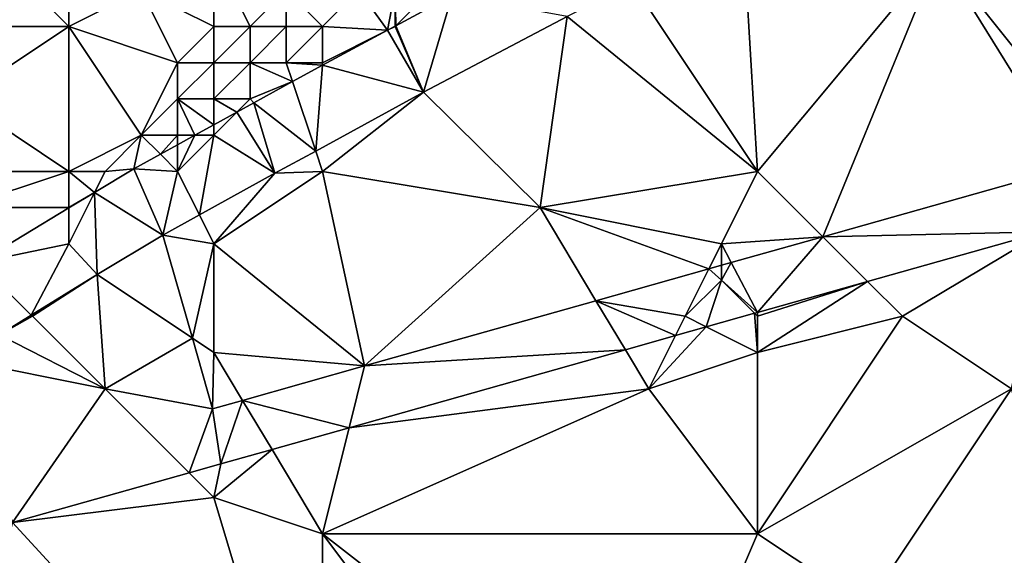
# Model space of a CAD drawing. Units: metres. Extents: x 71875 to 72500, y 346500 to 347000.
# Drawn here: x 71953 to 71980, y 346523 to 346538 of the extents above; entities that cross this region are included whole.
import ezdxf

# ---------------------------------------------------------------- set-up
doc = ezdxf.new("R2010")
doc.units = ezdxf.units.M
doc.layers.add('Terrain', color=15, linetype='Continuous')

msp = doc.modelspace()

# ---------------------------------------------------------------- linework, layer by layer
at = {"layer": 'Terrain'}
for points in [[(71978, 346540, 262.47), (71982, 346535, 262.35), (71984, 346543, 262.45), (71978, 346540, 262.47)], [(71952, 346541, 265.2), (71952, 346538, 265.55), (71953, 346539, 265.5), (71952, 346541, 265.2)], [(71972.591, 346540.777, 262.608), (71969.536, 346539.197, 262.673), (71973, 346534, 262.52), (71972.591, 346540.777, 262.608)], [(71978, 346540, 262.47), (71972.591, 346540.777, 262.608), (71973, 346534, 262.52), (71978, 346540, 262.47)], [(71958, 346540, 265.37), (71956, 346539, 265.51), (71958, 346538, 264.62), (71958, 346540, 265.37)], [(71958, 346540, 265.37), (71958, 346538, 264.62), (71959, 346538, 264.35), (71958, 346540, 265.37)], [(71958, 346540, 265.37), (71959, 346538, 264.35), (71960, 346539, 264.66), (71958, 346540, 265.37)], [(71978, 346540, 262.47), (71973, 346534, 262.52), (71974.803, 346532.197, 262.519), (71978, 346540, 262.47)], [(71978, 346540, 262.47), (71974.803, 346532.197, 262.519), (71981.637, 346534.125, 262.406), (71978, 346540, 262.47)], [(71978, 346540, 262.47), (71981.637, 346534.125, 262.406), (71982, 346535, 262.35), (71978, 346540, 262.47)], [(71969.536, 346539.197, 262.673), (71967.745, 346538.27, 262.711), (71973, 346534, 262.52), (71969.536, 346539.197, 262.673)], [(71953, 346539, 265.5), (71952, 346538, 265.55), (71954, 346538, 265.53), (71953, 346539, 265.5)], [(71953, 346539, 265.5), (71954, 346538, 265.53), (71954, 346539, 265.54), (71953, 346539, 265.5)], [(71954, 346539, 265.54), (71954, 346538, 265.53), (71956, 346539, 265.51), (71954, 346539, 265.54)], [(71956, 346539, 265.51), (71954, 346538, 265.53), (71957, 346537, 264.44), (71956, 346539, 265.51)], [(71956, 346539, 265.51), (71957, 346537, 264.44), (71958, 346538, 264.62), (71956, 346539, 265.51)], [(71960, 346539, 264.66), (71959, 346538, 264.35), (71960, 346538, 263.86), (71960, 346539, 264.66)], [(71960, 346539, 264.66), (71960, 346538, 263.86), (71961, 346538, 263.39), (71960, 346539, 264.66)], [(71960, 346539, 264.66), (71961, 346538, 263.39), (71962, 346539, 264), (71960, 346539, 264.66)], [(71962, 346539, 264), (71961, 346538, 263.39), (71962.788, 346537.894, 262.967), (71962, 346539, 264)], [(71962, 346539, 264), (71962.788, 346537.894, 262.967), (71963, 346539, 263.36), (71962, 346539, 264)], [(71963, 346539, 263.36), (71962.788, 346537.894, 262.967), (71963, 346538.009, 262.963), (71963, 346539, 263.36)], [(71963, 346539, 263.36), (71963, 346538.009, 262.963), (71963.019, 346538.019, 262.963), (71963, 346539, 263.36)], [(71963, 346539, 263.36), (71963.019, 346538.019, 262.963), (71964, 346539, 263), (71963, 346539, 263.36)], [(71964, 346539, 263), (71963.019, 346538.019, 262.963), (71964.574, 346538.859, 262.934), (71964, 346539, 263)], [(71963.784, 346536.184, 262.764), (71964.574, 346538.859, 262.934), (71963.019, 346538.019, 262.963), (71963.784, 346536.184, 262.764)], [(71967.745, 346538.27, 262.711), (71964.574, 346538.859, 262.934), (71963.784, 346536.184, 262.764), (71967.745, 346538.27, 262.711)], [(71967.745, 346538.27, 262.711), (71963.784, 346536.184, 262.764), (71967, 346533, 262.59), (71967.745, 346538.27, 262.711)], [(71967.745, 346538.27, 262.711), (71967, 346533, 262.59), (71973, 346534, 262.52), (71967.745, 346538.27, 262.711)], [(71952, 346538, 265.55), (71951, 346536, 265.44), (71954, 346538, 265.53), (71952, 346538, 265.55)], [(71954, 346538, 265.53), (71951, 346536, 265.44), (71954, 346534, 263.63), (71954, 346538, 265.53)], [(71954, 346538, 265.53), (71954, 346534, 263.63), (71956, 346535, 263.66), (71954, 346538, 265.53)], [(71954, 346538, 265.53), (71956, 346535, 263.66), (71957, 346537, 264.44), (71954, 346538, 265.53)], [(71958, 346538, 264.62), (71957, 346537, 264.44), (71958, 346537, 263.97), (71958, 346538, 264.62)], [(71958, 346538, 264.62), (71958, 346537, 263.97), (71959, 346538, 264.35), (71958, 346538, 264.62)], [(71959, 346538, 264.35), (71958, 346537, 263.97), (71959, 346537, 263.59), (71959, 346538, 264.35)], [(71959, 346538, 264.35), (71959, 346537, 263.59), (71960, 346538, 263.86), (71959, 346538, 264.35)], [(71960, 346538, 263.86), (71959, 346537, 263.59), (71960, 346537, 263.25), (71960, 346538, 263.86)], [(71960, 346538, 263.86), (71960, 346537, 263.25), (71961, 346538, 263.39), (71960, 346538, 263.86)], [(71960, 346537, 263.25), (71961, 346537, 263), (71961, 346538, 263.39), (71960, 346537, 263.25)], [(71961, 346538, 263.39), (71961, 346537, 263), (71962.788, 346537.894, 262.967), (71961, 346538, 263.39)], [(71963, 346538, 262.96), (71963, 346538.009, 262.963), (71962.788, 346537.894, 262.967), (71963, 346538, 262.96)], [(71963, 346538, 262.96), (71962.788, 346537.894, 262.967), (71963.784, 346536.184, 262.764), (71963, 346538, 262.96)], [(71963, 346538, 262.96), (71963.784, 346536.184, 262.764), (71963.019, 346538.019, 262.963), (71963, 346538, 262.96)], [(71963, 346538, 262.96), (71963.019, 346538.019, 262.963), (71963, 346538.009, 262.963), (71963, 346538, 262.96)], [(71961, 346537, 263), (71961, 346536.928, 263), (71962.788, 346537.894, 262.967), (71961, 346537, 263)], [(71963.784, 346536.184, 262.764), (71962.788, 346537.894, 262.967), (71961, 346536.928, 263), (71963.784, 346536.184, 262.764)], [(71957, 346537, 264.44), (71956, 346535, 263.66), (71957, 346536, 263.84), (71957, 346537, 264.44)], [(71957, 346537, 264.44), (71957, 346536, 263.84), (71958, 346537, 263.97), (71957, 346537, 264.44)], [(71958, 346537, 263.97), (71957, 346536, 263.84), (71958, 346536, 263.35), (71958, 346537, 263.97)], [(71958, 346537, 263.97), (71958, 346536, 263.35), (71959, 346537, 263.59), (71958, 346537, 263.97)], [(71959, 346537, 263.59), (71958, 346536, 263.35), (71959, 346536, 263.1), (71959, 346537, 263.59)], [(71959, 346537, 263.59), (71959, 346536, 263.1), (71960.174, 346536.481, 263.015), (71959, 346537, 263.59)], [(71959, 346537, 263.59), (71960.174, 346536.481, 263.015), (71960, 346537, 263.25), (71959, 346537, 263.59)], [(71960, 346537, 263.25), (71960.174, 346536.481, 263.015), (71961, 346536.928, 263), (71960, 346537, 263.25)], [(71960, 346537, 263.25), (71961, 346536.928, 263), (71961, 346537, 263), (71960, 346537, 263.25)], [(71960.813, 346534.561, 262.834), (71961, 346536.928, 263), (71960.174, 346536.481, 263.015), (71960.813, 346534.561, 262.834)], [(71960.813, 346534.561, 262.834), (71963.784, 346536.184, 262.764), (71961, 346536.928, 263), (71960.813, 346534.561, 262.834)], [(71959, 346536, 263.1), (71959.106, 346535.894, 263.035), (71960.174, 346536.481, 263.015), (71959, 346536, 263.1)], [(71960.813, 346534.561, 262.834), (71960.174, 346536.481, 263.015), (71959.106, 346535.894, 263.035), (71960.813, 346534.561, 262.834)], [(71960.813, 346534.561, 262.834), (71961, 346534, 262.83), (71963.784, 346536.184, 262.764), (71960.813, 346534.561, 262.834)], [(71963.784, 346536.184, 262.764), (71961, 346534, 262.83), (71967, 346533, 262.59), (71963.784, 346536.184, 262.764)], [(71951, 346536, 265.44), (71951, 346534, 264.66), (71954, 346534, 263.63), (71951, 346536, 265.44)], [(71957, 346536, 263.84), (71956, 346535, 263.66), (71957, 346535, 263.29), (71957, 346536, 263.84)], [(71957, 346536, 263.84), (71957, 346535, 263.29), (71957.479, 346535, 263.064), (71957, 346536, 263.84)], [(71957, 346536, 263.84), (71957.479, 346535, 263.064), (71958, 346535.286, 263.055), (71957, 346536, 263.84)], [(71957, 346536, 263.84), (71958, 346535.286, 263.055), (71958, 346536, 263.35), (71957, 346536, 263.84)], [(71958, 346536, 263.35), (71958, 346535.286, 263.055), (71958.636, 346535.636, 263.043), (71958, 346536, 263.35)], [(71958, 346536, 263.35), (71958.636, 346535.636, 263.043), (71959, 346536, 263.1), (71958, 346536, 263.35)], [(71959, 346536, 263.1), (71958.636, 346535.636, 263.043), (71959.106, 346535.894, 263.035), (71959, 346536, 263.1)], [(71959.106, 346535.894, 263.035), (71958.636, 346535.636, 263.043), (71959.687, 346533.946, 262.861), (71959.106, 346535.894, 263.035)], [(71960.813, 346534.561, 262.834), (71959.106, 346535.894, 263.035), (71959.687, 346533.946, 262.861), (71960.813, 346534.561, 262.834)], [(71958.636, 346535.636, 263.043), (71958, 346535.286, 263.055), (71958, 346535, 263.04), (71958.636, 346535.636, 263.043)], [(71958.636, 346535.636, 263.043), (71958, 346535, 263.04), (71959.687, 346533.946, 262.861), (71958.636, 346535.636, 263.043)], [(71958, 346535.286, 263.055), (71957.479, 346535, 263.064), (71958, 346535, 263.04), (71958, 346535.286, 263.055)], [(71956, 346535, 263.66), (71954, 346534, 263.63), (71955, 346534, 263.37), (71956, 346535, 263.66)], [(71956, 346535, 263.66), (71955, 346534, 263.37), (71955.795, 346534.074, 263.095), (71956, 346535, 263.66)], [(71956, 346535, 263.66), (71955.795, 346534.074, 263.095), (71956.525, 346534.475, 263.082), (71956, 346535, 263.66)], [(71956, 346535, 263.66), (71956.525, 346534.475, 263.082), (71957, 346535, 263.29), (71956, 346535, 263.66)], [(71957, 346534.737, 263.073), (71957, 346535, 263.29), (71956.525, 346534.475, 263.082), (71957, 346534.737, 263.073)], [(71957.479, 346535, 263.064), (71957, 346535, 263.29), (71957, 346534.737, 263.073), (71957.479, 346535, 263.064)], [(71957.479, 346535, 263.064), (71957, 346534.737, 263.073), (71957, 346534, 263.07), (71957.479, 346535, 263.064)], [(71957.479, 346535, 263.064), (71957, 346534, 263.07), (71958, 346535, 263.04), (71957.479, 346535, 263.064)], [(71958, 346535, 263.04), (71957, 346534, 263.07), (71957.601, 346532.798, 262.894), (71958, 346535, 263.04)], [(71958, 346535, 263.04), (71957.601, 346532.798, 262.894), (71959.687, 346533.946, 262.861), (71958, 346535, 263.04)], [(71957, 346534.737, 263.073), (71956.525, 346534.475, 263.082), (71957, 346534, 263.07), (71957, 346534.737, 263.073)], [(71956.525, 346534.475, 263.082), (71955.795, 346534.074, 263.095), (71957, 346534, 263.07), (71956.525, 346534.475, 263.082)], [(71960.813, 346534.561, 262.834), (71959.687, 346533.946, 262.861), (71961, 346534, 262.83), (71960.813, 346534.561, 262.834)], [(71951, 346534, 264.66), (71951, 346533, 264.17), (71954, 346534, 263.63), (71951, 346534, 264.66)], [(71954, 346534, 263.63), (71951, 346533, 264.17), (71954, 346533, 263.2), (71954, 346534, 263.63)], [(71954, 346534, 263.63), (71954, 346533, 263.2), (71954.71, 346533.42, 263.1), (71954, 346534, 263.63)], [(71954, 346534, 263.63), (71954.71, 346533.42, 263.1), (71955, 346534, 263.37), (71954, 346534, 263.63)], [(71955, 346534, 263.37), (71954.71, 346533.42, 263.1), (71955.795, 346534.074, 263.095), (71955, 346534, 263.37)], [(71956.595, 346532.244, 262.91), (71955.795, 346534.074, 263.095), (71954.71, 346533.42, 263.1), (71956.595, 346532.244, 262.91)], [(71957, 346534, 263.07), (71955.795, 346534.074, 263.095), (71956.595, 346532.244, 262.91), (71957, 346534, 263.07)], [(71957, 346534, 263.07), (71956.595, 346532.244, 262.91), (71957.601, 346532.798, 262.894), (71957, 346534, 263.07)], [(71958, 346532, 262.88), (71959.687, 346533.946, 262.861), (71957.601, 346532.798, 262.894), (71958, 346532, 262.88)], [(71958, 346532, 262.88), (71962.158, 346528.63, 262.727), (71961, 346534, 262.83), (71958, 346532, 262.88)], [(71958, 346532, 262.88), (71961, 346534, 262.83), (71959.687, 346533.946, 262.861), (71958, 346532, 262.88)], [(71961, 346534, 262.83), (71962.158, 346528.63, 262.727), (71967, 346533, 262.59), (71961, 346534, 262.83)], [(71973, 346534, 262.52), (71967, 346533, 262.59), (71972, 346532, 262.49), (71973, 346534, 262.52)], [(71973, 346534, 262.52), (71972, 346532, 262.49), (71974.803, 346532.197, 262.519), (71973, 346534, 262.52)], [(71981.637, 346534.125, 262.406), (71974.803, 346532.197, 262.519), (71980.894, 346532.336, 262.53), (71981.637, 346534.125, 262.406)], [(71954, 346533, 263.2), (71954, 346532.991, 263.103), (71954.71, 346533.42, 263.1), (71954, 346533, 263.2)], [(71954, 346532, 263.05), (71954.71, 346533.42, 263.1), (71954, 346532.991, 263.103), (71954, 346532, 263.05)], [(71954, 346532, 263.05), (71954.782, 346531.154, 263.049), (71954.71, 346533.42, 263.1), (71954, 346532, 263.05)], [(71956.595, 346532.244, 262.91), (71954.71, 346533.42, 263.1), (71954.782, 346531.154, 263.049), (71956.595, 346532.244, 262.91)], [(71951, 346533, 264.17), (71951.509, 346531.488, 263.114), (71954, 346532.991, 263.103), (71951, 346533, 264.17)], [(71951, 346533, 264.17), (71954, 346532.991, 263.103), (71954, 346533, 263.2), (71951, 346533, 264.17)], [(71954, 346532, 263.05), (71954, 346532.991, 263.103), (71951.509, 346531.488, 263.114), (71954, 346532, 263.05)], [(71967, 346533, 262.59), (71962.158, 346528.63, 262.727), (71968.541, 346530.431, 262.622), (71967, 346533, 262.59)], [(71967, 346533, 262.59), (71968.541, 346530.431, 262.622), (71971.655, 346531.309, 262.571), (71967, 346533, 262.59)], [(71967, 346533, 262.59), (71971.655, 346531.309, 262.571), (71972, 346532, 262.49), (71967, 346533, 262.59)], [(71958, 346532, 262.88), (71957.601, 346532.798, 262.894), (71956.595, 346532.244, 262.91), (71958, 346532, 262.88)], [(71974.803, 346532.197, 262.519), (71976.035, 346530.965, 262.572), (71980.894, 346532.336, 262.53), (71974.803, 346532.197, 262.519)], [(71977, 346530, 262.53), (71980.894, 346532.336, 262.53), (71976.035, 346530.965, 262.572), (71977, 346530, 262.53)], [(71977, 346530, 262.53), (71980, 346528, 262.64), (71980.894, 346532.336, 262.53), (71977, 346530, 262.53)], [(71957.411, 346529.394, 262.842), (71956.595, 346532.244, 262.91), (71954.782, 346531.154, 263.049), (71957.411, 346529.394, 262.842)], [(71958, 346532, 262.88), (71956.595, 346532.244, 262.91), (71957.411, 346529.394, 262.842), (71958, 346532, 262.88)], [(71974.803, 346532.197, 262.519), (71972, 346532, 262.49), (71972.273, 346531.484, 262.56), (71974.803, 346532.197, 262.519)], [(71974.803, 346532.197, 262.519), (71972.273, 346531.484, 262.56), (71973, 346530.108, 262.597), (71974.803, 346532.197, 262.519)], [(71974.803, 346532.197, 262.519), (71973, 346530.108, 262.597), (71976.035, 346530.965, 262.572), (71974.803, 346532.197, 262.519)], [(71954, 346532, 263.05), (71951.509, 346531.488, 263.114), (71952.964, 346530.036, 263.044), (71954, 346532, 263.05)], [(71954, 346532, 263.05), (71952.964, 346530.036, 263.044), (71954.782, 346531.154, 263.049), (71954, 346532, 263.05)], [(71958, 346532, 262.88), (71957.411, 346529.394, 262.842), (71958, 346529, 262.78), (71958, 346532, 262.88)], [(71958, 346532, 262.88), (71958, 346529, 262.78), (71962.158, 346528.63, 262.727), (71958, 346532, 262.88)], [(71972, 346532, 262.49), (71971.655, 346531.309, 262.571), (71972, 346531.407, 262.565), (71972, 346532, 262.49)], [(71972.273, 346531.484, 262.56), (71972, 346532, 262.49), (71972, 346531.407, 262.565), (71972.273, 346531.484, 262.56)], [(71952.964, 346530.036, 263.044), (71951.509, 346531.488, 263.114), (71952.08, 346529.493, 263.042), (71952.964, 346530.036, 263.044)], [(71972.273, 346531.484, 262.56), (71972, 346531.407, 262.565), (71972, 346531, 262.63), (71972.273, 346531.484, 262.56)], [(71972.273, 346531.484, 262.56), (71972, 346531, 262.63), (71973, 346530.108, 262.597), (71972.273, 346531.484, 262.56)], [(71971, 346530, 262.69), (71971.655, 346531.309, 262.571), (71968.541, 346530.431, 262.622), (71971, 346530, 262.69)], [(71972, 346531, 262.63), (71971.655, 346531.309, 262.571), (71971, 346530, 262.69), (71972, 346531, 262.63)], [(71972, 346531, 262.63), (71972, 346531.407, 262.565), (71971.655, 346531.309, 262.571), (71972, 346531, 262.63)], [(71953, 346530, 263.15), (71954.782, 346531.154, 263.049), (71952.964, 346530.036, 263.044), (71953, 346530, 263.15)], [(71953, 346530, 263.15), (71955, 346528, 263.05), (71954.782, 346531.154, 263.049), (71953, 346530, 263.15)], [(71955, 346528, 263.05), (71957.411, 346529.394, 262.842), (71954.782, 346531.154, 263.049), (71955, 346528, 263.05)], [(71972, 346531, 262.63), (71971, 346530, 262.69), (71971.584, 346529.708, 262.609), (71972, 346531, 262.63)], [(71972.916, 346530.084, 262.598), (71972, 346531, 262.63), (71971.584, 346529.708, 262.609), (71972.916, 346530.084, 262.598)], [(71973, 346530.108, 262.597), (71972, 346531, 262.63), (71972.916, 346530.084, 262.598), (71973, 346530.108, 262.597)], [(71973, 346530, 262.68), (71976.035, 346530.965, 262.572), (71973, 346530.108, 262.597), (71973, 346530, 262.68)], [(71973, 346530, 262.68), (71973, 346529, 262.57), (71976.035, 346530.965, 262.572), (71973, 346530, 262.68)], [(71977, 346530, 262.53), (71976.035, 346530.965, 262.572), (71973, 346529, 262.57), (71977, 346530, 262.53)], [(71968.541, 346530.431, 262.622), (71962.158, 346528.63, 262.727), (71969.353, 346529.078, 262.628), (71968.541, 346530.431, 262.622)], [(71971, 346530, 262.69), (71968.541, 346530.431, 262.622), (71970.734, 346529.468, 262.617), (71971, 346530, 262.69)], [(71968.541, 346530.431, 262.622), (71969.353, 346529.078, 262.628), (71970.734, 346529.468, 262.617), (71968.541, 346530.431, 262.622)], [(71973, 346530, 262.68), (71973, 346530.108, 262.597), (71972.916, 346530.084, 262.598), (71973, 346530, 262.68)], [(71953, 346530, 263.15), (71952.964, 346530.036, 263.044), (71952.08, 346529.493, 263.042), (71953, 346530, 263.15)], [(71953, 346530, 263.15), (71952.08, 346529.493, 263.042), (71955, 346528, 263.05), (71953, 346530, 263.15)], [(71971, 346530, 262.69), (71970.734, 346529.468, 262.617), (71971.584, 346529.708, 262.609), (71971, 346530, 262.69)], [(71973, 346529, 262.57), (71972.916, 346530.084, 262.598), (71971.584, 346529.708, 262.609), (71973, 346529, 262.57)], [(71973, 346530, 262.68), (71972.916, 346530.084, 262.598), (71973, 346529, 262.57), (71973, 346530, 262.68)], [(71977, 346530, 262.53), (71973, 346529, 262.57), (71973, 346524, 262.65), (71977, 346530, 262.53)], [(71977, 346530, 262.53), (71973, 346524, 262.65), (71980, 346528, 262.64), (71977, 346530, 262.53)], [(71970, 346528, 262.58), (71971.584, 346529.708, 262.609), (71970.734, 346529.468, 262.617), (71970, 346528, 262.58)], [(71973, 346529, 262.57), (71971.584, 346529.708, 262.609), (71970, 346528, 262.58), (71973, 346529, 262.57)], [(71955, 346528, 263.05), (71952.08, 346529.493, 263.042), (71950.961, 346528.806, 263.034), (71955, 346528, 263.05)], [(71955, 346528, 263.05), (71957.968, 346527.448, 262.796), (71957.411, 346529.394, 262.842), (71955, 346528, 263.05)], [(71958, 346529, 262.78), (71957.411, 346529.394, 262.842), (71957.968, 346527.448, 262.796), (71958, 346529, 262.78)], [(71970, 346528, 262.58), (71970.734, 346529.468, 262.617), (71969.353, 346529.078, 262.628), (71970, 346528, 262.58)], [(71970, 346528, 262.58), (71969.353, 346529.078, 262.628), (71961.732, 346526.926, 262.693), (71970, 346528, 262.58)], [(71961.732, 346526.926, 262.693), (71969.353, 346529.078, 262.628), (71962.158, 346528.63, 262.727), (71961.732, 346526.926, 262.693)], [(71955, 346528, 263.05), (71950.961, 346528.806, 263.034), (71952.446, 346524.306, 262.787), (71955, 346528, 263.05)], [(71958, 346529, 262.78), (71957.968, 346527.448, 262.796), (71958.792, 346527.68, 262.782), (71958, 346529, 262.78)], [(71958, 346529, 262.78), (71958.792, 346527.68, 262.782), (71962.158, 346528.63, 262.727), (71958, 346529, 262.78)], [(71973, 346529, 262.57), (71970, 346528, 262.58), (71973, 346524, 262.65), (71973, 346529, 262.57)], [(71958.792, 346527.68, 262.782), (71961.732, 346526.926, 262.693), (71962.158, 346528.63, 262.727), (71958.792, 346527.68, 262.782)], [(71955, 346528, 263.05), (71952.446, 346524.306, 262.787), (71957.319, 346525.681, 262.733), (71955, 346528, 263.05)], [(71955, 346528, 263.05), (71957.319, 346525.681, 262.733), (71957.968, 346527.448, 262.796), (71955, 346528, 263.05)], [(71970, 346528, 262.58), (71961.732, 346526.926, 262.693), (71961, 346524, 262.73), (71970, 346528, 262.58)], [(71970, 346528, 262.58), (71961, 346524, 262.73), (71973, 346524, 262.65), (71970, 346528, 262.58)], [(71980, 346528, 262.64), (71973, 346524, 262.65), (71976, 346522, 262.57), (71980, 346528, 262.64)], [(71980, 346528, 262.64), (71976, 346522, 262.57), (71982, 346521, 262.53), (71980, 346528, 262.64)], [(71958.792, 346527.68, 262.782), (71957.968, 346527.448, 262.796), (71958.191, 346525.926, 262.724), (71958.792, 346527.68, 262.782)], [(71958.792, 346527.68, 262.782), (71958.191, 346525.926, 262.724), (71959.605, 346526.326, 262.712), (71958.792, 346527.68, 262.782)], [(71958.792, 346527.68, 262.782), (71959.605, 346526.326, 262.712), (71961.732, 346526.926, 262.693), (71958.792, 346527.68, 262.782)], [(71957.968, 346527.448, 262.796), (71957.319, 346525.681, 262.733), (71958.191, 346525.926, 262.724), (71957.968, 346527.448, 262.796)], [(71959.605, 346526.326, 262.712), (71961, 346524, 262.73), (71961.732, 346526.926, 262.693), (71959.605, 346526.326, 262.712)], [(71959.605, 346526.326, 262.712), (71958.191, 346525.926, 262.724), (71958, 346525, 262.72), (71959.605, 346526.326, 262.712)], [(71959.605, 346526.326, 262.712), (71958, 346525, 262.72), (71961, 346524, 262.73), (71959.605, 346526.326, 262.712)], [(71957.319, 346525.681, 262.733), (71958, 346525, 262.72), (71958.191, 346525.926, 262.724), (71957.319, 346525.681, 262.733)], [(71957.319, 346525.681, 262.733), (71952.446, 346524.306, 262.787), (71958, 346525, 262.72), (71957.319, 346525.681, 262.733)], [(71958, 346525, 262.72), (71952.446, 346524.306, 262.787), (71961, 346515, 262.8), (71958, 346525, 262.72)], [(71958, 346525, 262.72), (71961, 346515, 262.8), (71961, 346524, 262.73), (71958, 346525, 262.72)], [(71950, 346515, 262.91), (71961, 346515, 262.8), (71952.446, 346524.306, 262.787), (71950, 346515, 262.91)], [(71961, 346515, 262.8), (71967, 346516, 262.7), (71961, 346524, 262.73), (71961, 346515, 262.8)], [(71961, 346524, 262.73), (71967, 346516, 262.7), (71970, 346517, 262.81), (71961, 346524, 262.73)], [(71973, 346524, 262.65), (71961, 346524, 262.73), (71970, 346517, 262.81), (71973, 346524, 262.65)], [(71973, 346524, 262.65), (71970, 346517, 262.81), (71976, 346522, 262.57), (71973, 346524, 262.65)]]:
    msp.add_3dface(points, dxfattribs=at)

doc.saveas('drawing.dxf')
